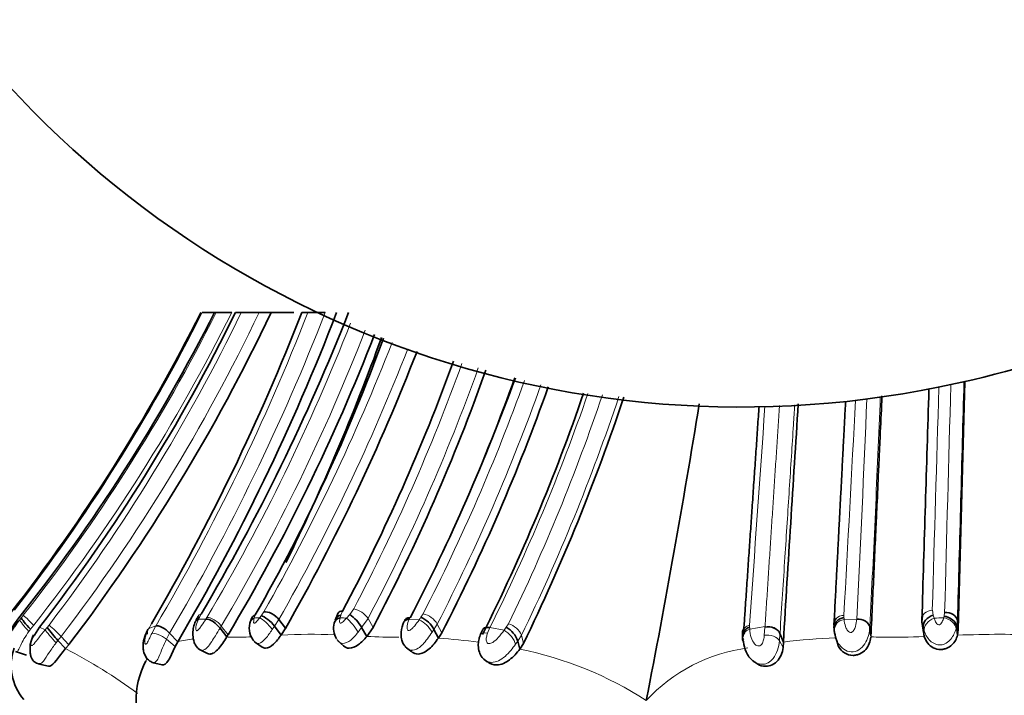
# Model space of a CAD drawing. Units: millimetres. Extents: x 0 to 1456, y 0 to 2751.
# Drawn here: x 637 to 660, y 762 to 778 of the extents above; entities that cross this region are included whole.
import ezdxf
from ezdxf import colors
from ezdxf.entities.mleader import LeaderData, LeaderLine
from ezdxf.math import Vec2, Vec3

# ---------------------------------------------------------------- set-up
doc = ezdxf.new("R2010")
doc.units = ezdxf.units.MM
doc.layers.add('DV3_Défaut', color=7, linetype='Continuous')
doc.layers.add('Défaut', color=7, linetype='Continuous')

# ---------------------------------------------------------------- blocks, each defined once
blk = doc.blocks.new('_DOT')
at = {"color": 0}
blk.add_line((0, 0), (-1, 0), dxfattribs=at)
at = {"color": 0, "const_width": 0.333}
blk.add_lwpolyline([(-0.1665, 0, 1), (0.1665, 0, 1)], format="xyb", close=True, dxfattribs=at)
blk = doc.blocks.new('SE2')
at = {"layer": 'DV3_Défaut', "color": 7, "linetype": 'Continuous', "lineweight": 35}
for p, q in [((641.383, 770.894), (641.05, 770.894)), ((641.758, 770.894), (641.387, 770.894)), ((641.984, 770.894), (641.844, 770.894)), ((642.411, 770.894), (641.984, 770.894)), ((642.697, 770.894), (642.411, 770.894)), ((643.243, 770.894), (642.696, 770.894)), ((643.577, 770.894), (643.432, 770.894)), ((643.99, 770.894), (643.577, 770.894)), ((659.282, 769.238), (659.123, 763.313)), ((644.299, 763.714), (644.226, 763.543)), ((642.229, 763.58), (642.192, 763.467)), ((643.044, 763.344), (642.884, 763.555)), ((659.123, 763.313), (659.102, 763.524)), ((637.165, 763.374), (637.039, 763.183)), ((641.638, 763.137), (641.477, 763.35)), ((642.938, 763.182), (642.778, 763.394)), ((642.938, 763.182), (643.044, 763.344)), ((644.986, 763.149), (644.862, 763.363)), ((644.986, 763.149), (645.138, 763.366)), ((646.695, 763.107), (646.588, 763.317)), ((647.748, 763.302), (647.697, 763.187)), ((657.034, 763.154), (657.01, 763.368)), ((658.258, 763.456), (658.289, 763.241)), ((658.31, 763.148), (658.28, 763.362)), ((658.31, 763.148), (658.283, 763.335)), ((659.105, 763.18), (659.084, 763.392)), ((659.123, 763.313), (659.105, 763.18)), ((637.784, 762.859), (637.6, 763.054)), ((640.464, 763.024), (640.271, 763.228)), ((640.406, 762.913), (640.464, 763.024)), ((641.667, 763.184), (641.638, 763.137)), ((642.298, 763.022), (642.485, 762.895)), ((644.291, 763.046), (644.431, 762.923)), ((646.695, 763.107), (646.777, 763.236)), ((648.642, 762.845), (648.593, 763.039)), ((654.942, 763.016), (654.861, 763.219)), ((654.934, 762.882), (654.942, 763.016)), ((656.214, 763.07), (656.25, 762.94)), ((636.59, 762.791), (636.853, 762.699)), ((637.784, 762.859), (637.862, 762.953)), ((640.972, 762.842), (641.179, 762.744)), ((645.931, 762.876), (646.064, 762.779)), ((648.642, 762.845), (648.731, 762.984)), ((647.783, 762.604), (647.861, 762.547)), ((654.211, 762.568), (654.257, 762.538)), ((637.121, 762.497), (637.378, 762.438)), ((639.849, 762.528), (640.091, 762.469))]:
    blk.add_line(p, q, dxfattribs=at)
at = {"layer": 'DV3_Défaut', "color": 7, "linetype": 'Continuous', "lineweight": 18}
for p, q in [((642.461, 763.645), (642.526, 763.741)), ((644.407, 763.756), (644.364, 763.655)), ((644.577, 763.673), (644.672, 763.808)), ((658.503, 763.777), (658.52, 763.661)), ((658.783, 763.633), (658.797, 763.724)), ((636.688, 763.55), (636.727, 763.597)), ((636.727, 763.597), (636.775, 763.656)), ((640.96, 763.56), (641.138, 763.566)), ((641.023, 763.684), (640.986, 763.613)), ((641.138, 763.566), (641.162, 763.604)), ((642.32, 763.665), (642.295, 763.591)), ((642.426, 763.599), (642.461, 763.645)), ((642.884, 763.555), (642.778, 763.395)), ((644.365, 763.656), (644.347, 763.596)), ((644.502, 763.588), (644.576, 763.673)), ((645.014, 763.578), (644.862, 763.363)), ((645.138, 763.366), (645.014, 763.578)), ((646.016, 763.599), (645.996, 763.557)), ((645.996, 763.557), (646.236, 763.547)), ((646.278, 763.607), (646.329, 763.687)), ((656.388, 763.654), (656.39, 763.601)), ((656.393, 763.558), (656.699, 763.565)), ((658.28, 763.362), (658.253, 763.547)), ((658.521, 763.661), (658.543, 763.587)), ((659.102, 763.524), (659.084, 763.392)), ((636.946, 763.321), (636.908, 763.271)), ((637.023, 763.416), (636.946, 763.321)), ((637.165, 763.374), (637.298, 763.311)), ((637.345, 763.366), (637.39, 763.421)), ((639.776, 763.34), (639.939, 763.4)), ((639.836, 763.45), (639.805, 763.395)), ((639.844, 763.22), (639.939, 763.4)), ((641.507, 763.398), (641.477, 763.35)), ((641.668, 763.185), (641.507, 763.398)), ((642.778, 763.394), (642.724, 763.316)), ((644.862, 763.363), (644.778, 763.253)), ((646.588, 763.317), (646.545, 763.251)), ((646.67, 763.446), (646.588, 763.317)), ((646.777, 763.237), (646.67, 763.446)), ((647.927, 763.362), (647.871, 763.23)), ((647.928, 763.362), (648.267, 763.299)), ((648.267, 763.299), (648.32, 763.369)), ((648.32, 763.369), (648.374, 763.452)), ((654.135, 763.42), (654.136, 763.375)), ((654.139, 763.326), (654.503, 763.389)), ((654.486, 763.176), (654.502, 763.374)), ((656.153, 763.33), (656.15, 763.416)), ((656.157, 763.284), (656.153, 763.33)), ((658.308, 763.272), (658.28, 763.362)), ((659.084, 763.392), (659.07, 763.335)), ((637.6, 763.053), (637.557, 762.998)), ((637.677, 763.147), (637.6, 763.054)), ((637.862, 762.953), (637.677, 763.147)), ((640.271, 763.228), (640.195, 763.085)), ((640.406, 762.913), (640.195, 763.085)), ((648.593, 763.039), (648.542, 762.966)), ((648.682, 763.177), (648.593, 763.04)), ((648.731, 762.984), (648.682, 763.177)), ((654.861, 763.219), (654.848, 763.047)), ((654.934, 762.882), (654.848, 763.047))]:
    blk.add_line(p, q, dxfattribs=at)
at = {"layer": 'DV3_Défaut', "color": 7, "linetype": 'Continuous', "lineweight": 35}
for centre, radius, start, end in [((653.919, 792.394), 23.76, 78.4394, 281.5606), ((653.897, 793.079), 24.435, 281.2905, 301.465), ((602.388, 790.322), 43.241, 322.0445, 333.3022), ((603.121, 790.24), 42.841, 321.4831, 333.1558), ((602.393, 790.228), 43.934, 322.3228, 333.893), ((602.293, 790.05), 44.714, 322.7002, 334.6345), ((593.932, 790.215), 53.137, 329.7552, 338.6786), ((594.573, 790.025), 53.245, 329.529, 338.9433), ((597.771, 789.303), 50.27, 329.3605, 338.5188), ((600.2, 787.851), 48.249, 329.2542, 338.7609), ((605.289, 784.834), 42.654, 330.2448, 340.055), ((595.076, 788.482), 53.451, 333.8429, 340.1086), ((599.171, 788.208), 50.429, 330.4579, 338.7929), ((602.912, 785.722), 46.951, 332.1057, 340.0868), ((603.266, 785.373), 47.303, 332.2743, 340.4173), ((604.852, 784.973), 46.388, 332.5523, 340.2936), ((604.728, 784.919), 47.31, 332.7216, 340.4855), ((605.28, 784.377), 47.459, 333.4913, 341.0499), ((3685.933, 674.322), 3028.994, 178.207798, 178.311988), ((605.402, 784.052), 48.179, 334.0694, 341.6347), ((437.71, 803.422), 218.001, 348.94428, 350.83895), ((1834.756, 692.104), 1181.943, 176.283948, 176.560436), ((641.977, 763.037), 1.183, 154.8346, 155.2839), ((641.977, 763.037), 1.183, 149.7428, 153.7231), ((644.117, 762.964), 0.845, 28.1327, 57.0458), ((646.035, 763.036), 0.621, 26.9617, 66.9136), ((639.99, 765.267), 3.257, 215.7085, 222.8131), ((642.639, 763.342), 0.464, 164.4308, 224.406), ((644.694, 763.351), 0.503, 167.0564, 210.5882), ((648.036, 762.856), 0.586, 18.2292, 61.0324), ((656.931, 763.373), 0.779, 182.992, 194.9537), ((637.717, 762.452), 1.233, 160.0605, 220.9193), ((641.398, 761.646), 1.925, 151.463, 212.6265)]:
    blk.add_arc(centre, radius, start, end, dxfattribs=at)
at = {"layer": 'DV3_Défaut', "color": 7, "linetype": 'Continuous', "lineweight": 18}
for centre, radius, start, end in [((602.623, 790.16), 42.986, 322.1376, 333.3725), ((602.793, 790.395), 43.24, 321.8022, 333.1936), ((602.664, 790.407), 43.693, 321.8488, 333.4756), ((602.375, 790.096), 44.018, 322.6995, 334.1371), ((602.302, 790.083), 44.463, 322.7136, 334.4331), ((594.61, 790.032), 52.574, 329.5644, 338.6528), ((594.679, 790.084), 52.914, 329.4997, 338.7367), ((600.476, 787.8), 47.337, 329.2609, 338.7457), ((600.221, 787.848), 47.983, 329.3657, 338.7713), ((598.942, 788.437), 50.095, 330.4625, 338.6208), ((599.326, 788.263), 50.078, 330.4356, 338.643), ((603.694, 785.367), 46.303, 332.2495, 340.1909), ((603.656, 785.353), 46.74, 332.2326, 340.2627), ((603.119, 785.984), 48.386, 332.4423, 339.8598), ((604.753, 785.056), 46.746, 332.7979, 340.2634), ((604.6, 785.07), 47.302, 332.7967, 340.349), ((3588.772, 686.907), 2930.982, 178.392067, 178.498174), ((7352.062, 584.478), 6695.355, 178.4187445, 178.4676179), ((605.671, 784.347), 47.18, 333.591, 340.9604), ((605.793, 784.097), 47.322, 334.1341, 341.2982), ((2115.721, 722.96), 1457.79, 178.186664, 178.395549), ((605.478, 784.141), 48.021, 334.1163, 341.4757), ((7143.26, 311.885), 6504.816, 175.9733307, 176.0195892), ((-2777.912, 951.261), 3439.421, 356.873193, 356.958981), ((123.725, 790.25), 533.641, 357.13371, 357.69986), ((35.603, 794.323), 622.177, 357.148157, 357.656172), ((644.588, 763.314), 0.501, 31.8461, 80.4313), ((632.873, 767.531), 9.009, 333.8485, 334.2261), ((643.889, 739.37), 24.273, 93.4551, 93.7637), ((640.936, 694.774), 68.907, 87.0337, 87.16328), ((656.866, 756.023), 13.024, 144.3853, 144.709), ((645.943, 762.931), 0.682, 27.9971, 64.5756), ((646.243, 763.205), 0.49, 29.5263, 79.9587), ((651.602, 763.163), 4.808, 4.7096, 5.2312), ((662.265, 674.006), 89.659, 92.23177, 92.37919), ((657.189, 764.019), 1.64, 345.0776, 346.379), ((665.543, 739.306), 37.068, 139.5274, 139.6385), ((635.429, 761.073), 3.059, 42.6895, 50.1287), ((626.738, 770.393), 14.824, 331.5886, 331.827), ((648.25, 763.003), 0.466, 21.9906, 74.5343), ((648.941, 763.06), 5.204, 2.9315, 3.469), ((647.113, 759.904), 7.614, 155.3036, 158.7502), ((641.366, 759.175), 3.954, 97.6179, 103.1858), ((641.761, 770.263), 7.127, 269.0128, 269.9931), ((641.943, 770.007), 6.873, 268.4711, 272.3107), ((643.636, 750.397), 12.804, 87.4015, 93.1273), ((645.629, 777.085), 13.951, 267.3575, 270.4985), ((645.842, 749.073), 14.059, 82.5914, 86.52), ((654.028, 763.098), 0.822, 324.4541, 356.4719), ((656.825, 747.786), 15.346, 92.3417, 97.0474), ((657.26, 767.965), 4.83, 267.3127, 270.3851), ((657.593, 779.92), 16.787, 268.9741, 272.4494), ((660.143, 737.904), 25.297, 87.7779, 92.3501), ((631.652, 751.09), 13.271, 53.7177, 62.4775), ((646.964, 754.378), 8.632, 57.0059, 78.792), ((654.602, 758.918), 3.989, 97.2863, 137.4321)]:
    blk.add_arc(centre, radius, start, end, dxfattribs=at)
at = {"layer": 'DV3_Défaut', "color": 7, "linetype": 'Continuous', "lineweight": 35}
for centre, major_axis, ratio, start_param, end_param in [((644.536, 763.544), (0.232, -0.177), 0.511196, 2.482511, 3.219355), ((636.931, 763.383), (-0.203, 0.22), 0.107781, 0.163653, 1.757823), ((642.625, 763.432), (0.214, -0.207), 0.300229, 1.09716, 2.682441), ((644.474, 763.382), (0.263, -0.105), 0.744455, 2.341811, 3.256047), ((644.492, 763.442), (0.258, -0.122), 0.703612, 2.383157, 3.253084), ((646.135, 763.384), (0.232, -0.177), 0.528579, 2.449354, 3.42574), ((639.984, 763.139), (0.229, -0.181), 0.583531, 2.96657, 3.775869), ((654.594, 763.176), (0.278, -0.037), 0.729323, 0.398344, 2.00266), ((656.432, 763.343), (0.275, 0.056), 0.775342, 2.353994, 3.155942), ((654.243, 763.125), (0.278, 0.039), 0.789759, 2.437078, 3.458619)]:
    blk.add_ellipse(centre, major_axis=major_axis, ratio=ratio, start_param=start_param, end_param=end_param, dxfattribs=at)
at = {"layer": 'DV3_Défaut', "color": 7, "linetype": 'Continuous', "lineweight": 18}
for centre, major_axis, ratio, start_param, end_param in [((636.892, 763.335), (-0.203, 0.221), 0.106502, 0.162899, 1.766505), ((636.979, 763.442), (0.208, -0.214), 0.044123, 1.404274, 2.99892), ((641.328, 763.389), (0.225, -0.189), 0.464173, 1.105965, 2.697704), ((642.461, 763.377), (0.256, -0.125), 0.801171, 2.58999, 3.306717), ((642.59, 763.385), (0.204, -0.219), 0.195857, 1.076358, 2.682075), ((644.628, 763.374), (0.186, -0.239), 0.181981, 0.902167, 2.51936), ((656.432, 763.343), (0.275, 0.056), 0.775342, 1.552047, 2.353994), ((658.572, 763.373), (0.241, 0.158), 0.711689, 1.239733, 2.84345), ((637.489, 763.11), (0.199, -0.225), 0.085767, 3.536609, 5.155232), ((647.95, 763.05), (0.252, -0.139), 0.493374, 2.145371, 3.226629), ((648.326, 763.098), (0.202, -0.221), 0.395348, 0.62276, 2.249928), ((654.243, 763.125), (0.278, 0.039), 0.789759, 1.841703, 2.437078), ((654.593, 763.159), (0.28, -0.013), 0.813213, 0.33462, 1.938368), ((640.064, 763.048), (0.246, -0.152), 0.366927, 1.245351, 2.848811), ((654.582, 763.011), (-0.279, 0.028), 0.603459, 3.519036, 5.122835)]:
    blk.add_ellipse(centre, major_axis=major_axis, ratio=ratio, start_param=start_param, end_param=end_param, dxfattribs=at)
at = {"layer": 'DV3_Défaut', "color": 7, "linetype": 'Continuous', "lineweight": 35}
for points, knots in [([(657.3, 768.905), (657.298, 768.864), (657.283, 768.538), (657.261, 768.073), (657.235, 767.514), (657.21, 766.96), (657.185, 766.413), (657.163, 765.941), (657.152, 765.714), (657.147, 765.605), (657.144, 765.538), (657.13, 765.233), (657.106, 764.699), (657.07, 763.929), (657.047, 763.428), (657.034, 763.154)], [0, 0, 0, 0, 0.020314, 0.161873, 0.232567, 0.303153, 0.443872, 0.514028, 0.54906, 0.563065, 0.571465, 0.584063, 0.723815, 0.85529, 1, 1, 1, 1]), ([(656.15, 763.416), (656.16, 763.597), (656.178, 763.946), (656.205, 764.46), (656.231, 764.957), (656.256, 765.437), (656.28, 765.9), (656.303, 766.339), (656.325, 766.761), (656.346, 767.165), (656.365, 767.544), (656.384, 767.893), (656.401, 768.225), (656.416, 768.511), (656.425, 768.691), (656.429, 768.761)], [0, 0, 0, 0, 0.106576, 0.206019, 0.298649, 0.392515, 0.479483, 0.559921, 0.638023, 0.713523, 0.782695, 0.845854, 0.90355, 0.96265, 1, 1, 1, 1]), ([(653.997, 763.328), (654.005, 763.449), (654.025, 763.749), (654.058, 764.226), (654.094, 764.755), (654.13, 765.275), (654.164, 765.784), (654.2, 766.302), (654.236, 766.829), (654.273, 767.366), (654.309, 767.891), (654.338, 768.318), (654.355, 768.571), (654.361, 768.651)], [0, 0, 0, 0, 0.072038, 0.176812, 0.278706, 0.377773, 0.474064, 0.5673, 0.668852, 0.767695, 0.863498, 0.956323, 1, 1, 1, 1]), ([(642.526, 763.741), (642.571, 763.747), (642.64, 763.732), (642.779, 763.658), (642.844, 763.603), (642.884, 763.555)], [0, 0, 0, 0, 0.5, 0.5, 1, 1, 1, 1]), ([(658.797, 763.724), (658.863, 763.729), (658.943, 763.711), (659.063, 763.632), (659.096, 763.574), (659.102, 763.524)], [0, 0, 0, 0, 0.5, 0.5, 1, 1, 1, 1]), ([(636.641, 763.561), (636.598, 763.502), (636.535, 763.416), (636.482, 763.31), (636.464, 763.263), (636.461, 763.248), (636.462, 763.244), (636.471, 763.249), (636.509, 763.305), (636.579, 763.409), (636.644, 763.493), (636.688, 763.55)], [0, 0, 0, 0, 0.253648, 0.381161, 0.443432, 0.473642, 0.488468, 0.503287, 0.623584, 0.748062, 1, 1, 1, 1]), ([(640.876, 763.476), (640.859, 763.426), (640.83, 763.336), (640.821, 763.171), (640.847, 763.028), (640.904, 762.91), (640.949, 762.869), (640.977, 762.843)], [0, 0, 0, 0, 0.199051, 0.416216, 0.672292, 0.824877, 1, 1, 1, 1]), ([(640.96, 763.56), (640.934, 763.552), (640.913, 763.538), (640.898, 763.519), (640.887, 763.507), (640.88, 763.492), (640.876, 763.475)], [0, 0, 0, 0, 0.590021, 0.590021, 0.590021, 1, 1, 1, 1]), ([(641.138, 763.566), (641.182, 763.572), (641.244, 763.55), (641.376, 763.462), (641.438, 763.401), (641.477, 763.35)], [0, 0, 0, 0, 0.5, 0.5, 1, 1, 1, 1]), ([(642.226, 763.573), (642.229, 763.58), (642.24, 763.603), (642.267, 763.638), (642.302, 763.656), (642.32, 763.665)], [0, 0, 0, 0, 0.172791, 0.590325, 1, 1, 1, 1]), ([(645.872, 763.503), (645.838, 763.415), (645.794, 763.291), (645.806, 763.109), (645.847, 762.981), (645.891, 762.925), (645.919, 762.889)], [0, 0, 0, 0, 0.39458, 0.645112, 0.804471, 1, 1, 1, 1]), ([(656.39, 763.601), (656.324, 763.59), (656.25, 763.555), (656.157, 763.449), (656.142, 763.383), (656.153, 763.33)], [0, 0, 0, 0, 0.5, 0.5, 1, 1, 1, 1]), ([(656.699, 763.565), (656.765, 763.57), (656.846, 763.554), (656.968, 763.476), (657.003, 763.418), (657.009, 763.368)], [0, 0, 0, 0, 0.5, 0.5, 1, 1, 1, 1]), ([(658.266, 763.638), (658.265, 763.626), (658.262, 763.602), (658.257, 763.556), (658.253, 763.506), (658.256, 763.474), (658.258, 763.455)], [0, 0, 0, 0, 0.202803, 0.429411, 0.694986, 1, 1, 1, 1]), ([(658.28, 763.362), (658.274, 763.412), (658.292, 763.48), (658.385, 763.596), (658.457, 763.641), (658.52, 763.661)], [0, 0, 0, 0, 0.5, 0.5, 1, 1, 1, 1]), ([(658.783, 763.633), (658.848, 763.626), (658.927, 763.597), (659.044, 763.502), (659.078, 763.44), (659.084, 763.392)], [0, 0, 0, 0, 0.5, 0.5, 1, 1, 1, 1]), ([(639.741, 763.298), (639.707, 763.226), (639.653, 763.103), (639.629, 762.912), (639.653, 762.768), (639.695, 762.669), (639.759, 762.585), (639.813, 762.555), (639.843, 762.538)], [0, 0, 0, 0, 0.257743, 0.511192, 0.640898, 0.766908, 0.887853, 1, 1, 1, 1]), ([(640.271, 763.228), (640.224, 763.279), (640.156, 763.334), (640.025, 763.401), (639.969, 763.41), (639.939, 763.4)], [0, 0, 0, 0, 0.5, 0.5, 1, 1, 1, 1]), ([(647.927, 763.362), (647.868, 763.373), (647.804, 763.366), (647.761, 763.325), (647.754, 763.315), (647.749, 763.305)], [0, 0, 0, 0, 0.79903, 0.79903, 1, 1, 1, 1]), ([(654.136, 763.375), (654.105, 763.363), (654.074, 763.347), (654.019, 763.303), (653.996, 763.275), (653.951, 763.186), (653.957, 763.118), (653.985, 763.069)], [0, 0, 0, 0, 0.25, 0.25, 0.5, 0.5, 1, 1, 1, 1]), ([(654.008, 763.349), (653.997, 763.338), (653.988, 763.325), (653.951, 763.258), (653.957, 763.195), (653.984, 763.147)], [0, 0, 0, 0, 0.200067, 0.200067, 1, 1, 1, 1]), ([(656.215, 763.066), (656.212, 763.073), (656.183, 763.146), (656.169, 763.218), (656.157, 763.284)], [0, 0, 0, 0, 0.099267, 1, 1, 1, 1]), ([(637.021, 763.187), (636.988, 763.116), (636.947, 763.021), (636.933, 762.879), (636.935, 762.784), (636.944, 762.707), (636.967, 762.638), (637.003, 762.575), (637.054, 762.528), (637.118, 762.501), (637.158, 762.494), (637.178, 762.492)], [0, 0, 0, 0, 0.244628, 0.37795, 0.457968, 0.561519, 0.650425, 0.728087, 0.848683, 0.936461, 1, 1, 1, 1]), ([(641.638, 763.137), (641.606, 763.087), (641.545, 762.993), (641.442, 762.85), (641.351, 762.767), (641.289, 762.738), (641.255, 762.73), (641.22, 762.728), (641.195, 762.733), (641.179, 762.74)], [0, 0, 0, 0, 0.235955, 0.451824, 0.667921, 0.773815, 0.826437, 0.878942, 1, 1, 1, 1]), ([(642.487, 762.894), (642.509, 762.877), (642.536, 762.868), (642.622, 762.87), (642.688, 762.906), (642.817, 763.025), (642.879, 763.105), (642.938, 763.182)], [0, 0, 0, 0, 0.208433, 0.208433, 0.604216, 0.604216, 1, 1, 1, 1]), ([(644.429, 762.925), (644.464, 762.89), (644.512, 762.87), (644.634, 762.868), (644.712, 762.901), (644.856, 763.007), (644.924, 763.079), (644.986, 763.149)], [0, 0, 0, 0, 0.2733782, 0.2733782, 0.6366891, 0.6366891, 1, 1, 1, 1]), ([(646.067, 762.777), (646.107, 762.745), (646.158, 762.728), (646.299, 762.73), (646.394, 762.78), (646.558, 762.925), (646.631, 763.019), (646.695, 763.107)], [0, 0, 0, 0, 0.233119, 0.233119, 0.616559, 0.616559, 1, 1, 1, 1]), ([(647.693, 763.178), (647.679, 763.136), (647.656, 763.061), (647.645, 762.92), (647.665, 762.777), (647.732, 762.644), (647.799, 762.593), (647.838, 762.566)], [0, 0, 0, 0, 0.175639, 0.36425, 0.6027, 0.80837, 1, 1, 1, 1]), ([(654.279, 762.526), (654.256, 762.537), (654.154, 762.602), (654.032, 762.776), (654.003, 762.939), (653.988, 763.02)], [0, 0, 0, 0, 0.119456, 0.560134, 1, 1, 1, 1]), ([(657.033, 763.136), (657.025, 763.082), (657.009, 762.983), (656.92, 762.831), (656.801, 762.741), (656.705, 762.708), (656.649, 762.699), (656.549, 762.695), (656.386, 762.737), (656.284, 762.859), (656.251, 762.928), (656.246, 762.939)], [0, 0, 0, 0, 0.15667, 0.302838, 0.449412, 0.521275, 0.55689, 0.592329, 0.778011, 0.96567, 1, 1, 1, 1]), ([(659.105, 763.18), (659.091, 763.138), (659.064, 763.057), (658.975, 762.941), (658.871, 762.873), (658.79, 762.847), (658.743, 762.84), (658.657, 762.834), (658.518, 762.861), (658.374, 762.99), (658.332, 763.093), (658.31, 763.148)], [0, 0, 0, 0, 0.132995, 0.256602, 0.38016, 0.440641, 0.470641, 0.500523, 0.659624, 0.817179, 1, 1, 1, 1]), ([(637.378, 762.438), (637.386, 762.436), (637.396, 762.436), (637.451, 762.447), (637.506, 762.506), (637.629, 762.663), (637.703, 762.766), (637.784, 762.859)], [0, 0, 0, 0, 0.095148, 0.095148, 0.547574, 0.547574, 1, 1, 1, 1]), ([(640.092, 762.469), (640.092, 762.469), (640.092, 762.469), (640.136, 762.459), (640.19, 762.499), (640.299, 762.67), (640.355, 762.801), (640.406, 762.913)], [0, 0, 0, 0, 0.003425, 0.003425, 0.501713, 0.501713, 1, 1, 1, 1]), ([(647.866, 762.543), (647.929, 762.49), (648.011, 762.465), (648.198, 762.472), (648.308, 762.523), (648.488, 762.662), (648.573, 762.758), (648.642, 762.845)], [0, 0, 0, 0, 0.281458, 0.281458, 0.640729, 0.640729, 1, 1, 1, 1]), ([(654.258, 762.537), (654.318, 762.485), (654.394, 762.448), (654.58, 762.427), (654.696, 762.464), (654.873, 762.633), (654.926, 762.767), (654.934, 762.882)], [0, 0, 0, 0, 0.272763, 0.272763, 0.636382, 0.636382, 1, 1, 1, 1]), ([(639.638, 762.417), (639.639, 762.42), (639.645, 762.44), (639.653, 762.46), (639.66, 762.477)], [0, 0, 0, 0, 0.129009, 1, 1, 1, 1])]:
    blk.add_open_spline(points, degree=3, knots=knots, dxfattribs=at)
at = {"layer": 'DV3_Défaut', "color": 7, "linetype": 'Continuous', "lineweight": 18}
for points, knots in [([(654.503, 763.389), (654.515, 763.572), (654.538, 763.916), (654.572, 764.437), (654.606, 764.96), (654.64, 765.479), (654.674, 765.996), (654.707, 766.508), (654.741, 767.017), (654.774, 767.52), (654.807, 768.019), (654.832, 768.403), (654.846, 768.62), (654.85, 768.672)], [0, 0, 0, 0, 0.102187, 0.20524, 0.306705, 0.406572, 0.504835, 0.601483, 0.696509, 0.789904, 0.881662, 0.971772, 1, 1, 1, 1]), ([(655.215, 768.686), (655.204, 768.527), (655.178, 768.117), (655.134, 767.443), (655.083, 766.661), (655.031, 765.854), (654.977, 765.018), (654.92, 764.142), (654.882, 763.552), (654.862, 763.235)], [0, 0, 0, 0, 0.083651, 0.216931, 0.359994, 0.505958, 0.658859, 0.824165, 1, 1, 1, 1]), ([(658.253, 763.547), (658.246, 763.598), (658.265, 763.658), (658.362, 763.748), (658.437, 763.773), (658.503, 763.777)], [0, 0, 0, 0, 0.5, 0.5, 1, 1, 1, 1]), ([(640.96, 763.56), (640.938, 763.509), (640.908, 763.439), (640.894, 763.344), (640.899, 763.294), (640.919, 763.286), (640.923, 763.286), (640.932, 763.289), (640.952, 763.302), (640.989, 763.343), (641.055, 763.436), (641.105, 763.514), (641.138, 763.566)], [0, 0, 0, 0, 0.252065, 0.352335, 0.496727, 0.504052, 0.511309, 0.525998, 0.556411, 0.618591, 0.745869, 1, 1, 1, 1]), ([(642.295, 763.591), (642.29, 763.568), (642.278, 763.523), (642.277, 763.466), (642.302, 763.467), (642.315, 763.474), (642.336, 763.491), (642.375, 763.534), (642.406, 763.573), (642.426, 763.599)], [0, 0, 0, 0, 0.252586, 0.494769, 0.524216, 0.554799, 0.616836, 0.743712, 1, 1, 1, 1]), ([(644.347, 763.596), (644.341, 763.571), (644.332, 763.533), (644.335, 763.491), (644.343, 763.474), (644.352, 763.468), (644.387, 763.468), (644.444, 763.526), (644.484, 763.569), (644.502, 763.588)], [0, 0, 0, 0, 0.255747, 0.382649, 0.444847, 0.475431, 0.504978, 0.78286, 1, 1, 1, 1]), ([(645.996, 763.557), (645.977, 763.507), (645.949, 763.432), (645.945, 763.341), (645.96, 763.303), (645.974, 763.291), (645.982, 763.289), (645.988, 763.289), (646.022, 763.296), (646.075, 763.342), (646.153, 763.431), (646.202, 763.499), (646.236, 763.547)], [0, 0, 0, 0, 0.255345, 0.382788, 0.445015, 0.475056, 0.482484, 0.489875, 0.504656, 0.64189, 0.749063, 1, 1, 1, 1]), ([(656.393, 763.558), (656.401, 763.499), (656.412, 763.413), (656.463, 763.303), (656.511, 763.247), (656.549, 763.242), (656.557, 763.243), (656.572, 763.247), (656.598, 763.264), (656.637, 763.311), (656.679, 763.419), (656.691, 763.507), (656.699, 763.565)], [0, 0, 0, 0, 0.253391, 0.378693, 0.499629, 0.506963, 0.514173, 0.528777, 0.559322, 0.62128, 0.747972, 1, 1, 1, 1]), ([(658.543, 763.587), (658.555, 763.558), (658.576, 763.502), (658.622, 763.426), (658.672, 763.425), (658.69, 763.434), (658.715, 763.458), (658.749, 763.514), (658.764, 763.564), (658.774, 763.597)], [0, 0, 0, 0, 0.250853, 0.492273, 0.521439, 0.552182, 0.61457, 0.742795, 1, 1, 1, 1]), ([(658.774, 763.597), (658.838, 763.587), (658.917, 763.553), (659.033, 763.451), (659.065, 763.386), (659.07, 763.335)], [0, 0, 0, 0, 0.5, 0.5, 1, 1, 1, 1]), ([(636.908, 763.271), (636.867, 763.211), (636.791, 763.101), (636.708, 762.938), (636.653, 762.81), (636.628, 762.777), (636.619, 762.781)], [0, 0, 0, 0, 0.281787, 0.518246, 0.768476, 1, 1, 1, 1]), ([(637.039, 763.183), (637.021, 763.149), (636.986, 763.08), (636.956, 762.989), (636.957, 762.933), (636.984, 762.924), (637.05, 762.992), (637.152, 763.129), (637.245, 763.245), (637.298, 763.311)], [0, 0, 0, 0, 0.130144, 0.260624, 0.322335, 0.381102, 0.50009, 0.717316, 1, 1, 1, 1]), ([(639.776, 763.34), (639.745, 763.274), (639.69, 763.158), (639.669, 763.022), (639.682, 762.963), (639.699, 762.963), (639.707, 762.966), (639.722, 762.978), (639.757, 763.03), (639.797, 763.119), (639.829, 763.187), (639.844, 763.22)], [0, 0, 0, 0, 0.283872, 0.50033, 0.61908, 0.633799, 0.648589, 0.678651, 0.740784, 0.870807, 1, 1, 1, 1]), ([(641.477, 763.35), (641.44, 763.29), (641.375, 763.185), (641.273, 763.019), (641.175, 762.879), (641.067, 762.802), (641.001, 762.824), (640.976, 762.844)], [0, 0, 0, 0, 0.242822, 0.424919, 0.633314, 0.830318, 1, 1, 1, 1]), ([(642.724, 763.316), (642.673, 763.241), (642.575, 763.095), (642.418, 762.957), (642.332, 762.994), (642.306, 763.019)], [0, 0, 0, 0, 0.391826, 0.759812, 1, 1, 1, 1]), ([(644.778, 763.253), (644.722, 763.184), (644.613, 763.051), (644.408, 762.948), (644.303, 763.028), (644.272, 763.075)], [0, 0, 0, 0, 0.364339, 0.706272, 1, 1, 1, 1]), ([(646.545, 763.251), (646.509, 763.198), (646.44, 763.098), (646.33, 762.96), (646.202, 762.848), (646.047, 762.797), (645.952, 762.854), (645.918, 762.891), (645.918, 762.891)], [0, 0, 0, 0, 0.217656, 0.413996, 0.574408, 0.803694, 0.997704, 1, 1, 1, 1]), ([(647.871, 763.23), (647.861, 763.199), (647.842, 763.137), (647.836, 763.055), (647.855, 763.002), (647.877, 762.986), (647.891, 762.981), (647.928, 762.974), (648.023, 763.017), (648.145, 763.135), (648.223, 763.24), (648.267, 763.299)], [0, 0, 0, 0, 0.129633, 0.260431, 0.323828, 0.3545, 0.36959, 0.384513, 0.502086, 0.715878, 1, 1, 1, 1]), ([(654.135, 763.42), (654.104, 763.412), (654.073, 763.399), (654.032, 763.372), (654.019, 763.361), (654.008, 763.349)], [0, 0, 0, 0, 0.66676, 0.66676, 1, 1, 1, 1]), ([(654.139, 763.326), (654.145, 763.257), (654.157, 763.136), (654.228, 762.992), (654.305, 762.924), (654.352, 762.921), (654.368, 762.924), (654.394, 762.932), (654.444, 762.977), (654.472, 763.071), (654.482, 763.141), (654.486, 763.176)], [0, 0, 0, 0, 0.283241, 0.501593, 0.621487, 0.650942, 0.665709, 0.68064, 0.741321, 0.870449, 1, 1, 1, 1]), ([(657.009, 763.368), (657.003, 763.311), (656.99, 763.2), (656.921, 763.015), (656.8, 762.851), (656.613, 762.757), (656.414, 762.807), (656.286, 762.931), (656.233, 763.025), (656.215, 763.066)], [0, 0, 0, 0, 0.157582, 0.30789, 0.459041, 0.601796, 0.742199, 0.890031, 1, 1, 1, 1]), ([(659.07, 763.335), (659.055, 763.292), (659.028, 763.208), (658.951, 763.084), (658.844, 762.984), (658.659, 762.916), (658.415, 763.036), (658.344, 763.192), (658.308, 763.272)], [0, 0, 0, 0, 0.134705, 0.260624, 0.38661, 0.507683, 0.745591, 1, 1, 1, 1]), ([(637.557, 762.998), (637.5, 762.921), (637.386, 762.763), (637.268, 762.567), (637.203, 762.503), (637.178, 762.493)], [0, 0, 0, 0, 0.371775, 0.754882, 1, 1, 1, 1]), ([(648.542, 762.966), (648.504, 762.916), (648.428, 762.815), (648.257, 762.629), (648.03, 762.498), (647.872, 762.546), (647.83, 762.57)], [0, 0, 0, 0, 0.210985, 0.429462, 0.83082, 1, 1, 1, 1]), ([(639.692, 762.541), (639.698, 762.551), (639.712, 762.574), (639.727, 762.596), (639.736, 762.609)], [0, 0, 0, 0, 0.439066, 1, 1, 1, 1]), ([(640.017, 762.663), (639.997, 762.626), (639.961, 762.558), (639.9, 762.513), (639.862, 762.525), (639.844, 762.54)], [0, 0, 0, 0, 0.358002, 0.656138, 1, 1, 1, 1]), ([(654.696, 762.62), (654.66, 762.583), (654.592, 762.515), (654.439, 762.47), (654.335, 762.497), (654.279, 762.526)], [0, 0, 0, 0, 0.319256, 0.593533, 1, 1, 1, 1])]:
    blk.add_open_spline(points, degree=3, knots=knots, dxfattribs=at)
at = {"layer": 'DV3_Défaut', "color": 7, "linetype": 'Continuous', "lineweight": 35}
for points in [[(640.986, 763.613), (640.94, 763.6), (640.904, 763.563), (640.9, 763.508)], [(645.869, 763.496), (645.89, 763.538), (645.942, 763.558), (645.996, 763.557)], [(656.201, 763.576), (656.155, 763.529), (656.14, 763.467), (656.15, 763.416)]]:
    blk.add_open_spline(points, degree=3, dxfattribs=at)
at = {"layer": 'DV3_Défaut', "color": 7, "linetype": 'Continuous', "lineweight": 18}
for points in [[(641.023, 763.684), (640.991, 763.68), (640.965, 763.663), (640.956, 763.633)], [(656.388, 763.654), (656.322, 763.65), (656.248, 763.623), (656.201, 763.576)]]:
    blk.add_open_spline(points, degree=3, dxfattribs=at)

msp = doc.modelspace()

# ---------------------------------------------------------------- block references
at = {"layer": 'Défaut'}
msp.add_blockref('SE2', (0, 0), dxfattribs=at)

# ---------------------------------------------------------------- leaders
at = {"layer": 'Défaut', "color": 7, "linetype": 'Continuous', "lineweight": 18}
ml = msp.add_multileader_mtext('Standard', dxfattribs=at)
ml.set_content('{\\pxsm0.9;\\fSolid Edge ISO|b1||i0||c0|p34;\\W1.;08/09/2021\\P}', color=256)
ml.set_leader_properties()
ml.set_arrow_properties(name='DOT')
ml.build(insert=Vec2(0, 0))
ml.multileader.update_dxf_attribs({"leader_type": 0, "dogleg_length": 0, "arrow_head_size": 12})
ctx = ml.context
ctx.base_point, ctx.char_height, ctx.arrow_head_size, ctx.landing_gap_size = Vec3(1368.843, 2735.462), 12, 12, 4.2
notes = []
notes.append((ctx, [(0, (0, 0, 0), (0, 0), (1, 0), 1, [])]))
ctx.mtext.insert = Vec3(1370.843, 2741.583)
for ctx, leaders in notes:
    for number, flags, end, landing, length, lines in leaders:
        leader = LeaderData()
        leader.index, (leader.has_last_leader_line, leader.has_dogleg_vector, leader.attachment_direction) = number, flags
        leader.last_leader_point, leader.dogleg_vector, leader.dogleg_length = Vec3(end), Vec3(landing), length
        for number, points, colour, breaks in lines:
            line = LeaderLine()
            line.index, line.vertices, line.color, line.breaks = number, Vec3.list(points), colors.encode_raw_color(colour), breaks
            leader.lines.append(line)
        ctx.leaders.append(leader)

doc.saveas('drawing.dxf')
